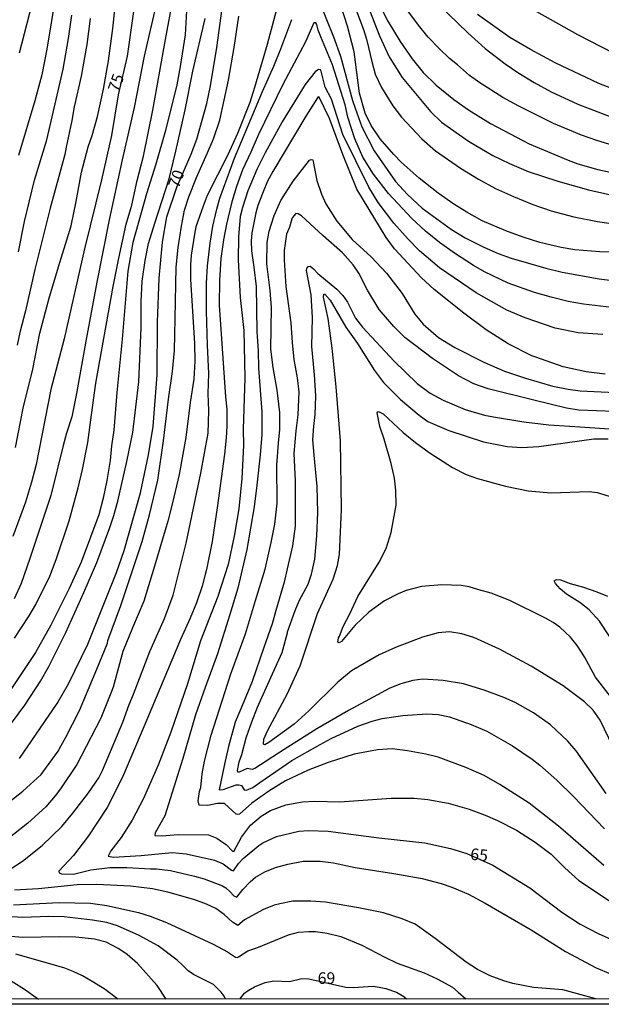
# Model space of a CAD drawing. Units: millimetres. Extents: x 195183 to 197593, y 1657665 to 1660438.
# Drawn here: x 195872 to 195997, y 1657665 to 1657877 of the extents above; entities that cross this region are included whole.
import ezdxf
from ezdxf.enums import TextEntityAlignment as Align

# ---------------------------------------------------------------- set-up
doc = ezdxf.new("R2010")
doc.units = ezdxf.units.MM
doc.header["$MEASUREMENT"] = 0
for name, color, linetype in [('IMAGEM', 7, 'Continuous'), ('V-CURVA_DE_NIVEL', 4, 'Continuous'), ('V-CURVA_MESTRA', 1, 'Continuous'), ('V-TEXTO_DE_ALTIMETRIA', 221, 'Continuous'), ('X-LIMITE_5000', 6, 'Continuous')]:
    doc.layers.add(name, color=color, linetype=linetype)
picture_1 = doc.add_image_def('image1.jpg', size_in_pixel=(4015, 4620))

msp = doc.modelspace()

# ---------------------------------------------------------------- linework, layer by layer
at = {"layer": 'V-CURVA_DE_NIVEL'}
for points in [[(195869.7, 1657978.61), (195872.67, 1657974.1), (195874.28, 1657970.98), (195874.65, 1657969.94), (195875.58, 1657965.78), (195876.14, 1657961.88), (195876.36, 1657959.11), (195876.44, 1657951.82), (195876.66, 1657937.52), (195876.31, 1657931.62), (195876.29, 1657926.68), (195876.62, 1657921.13), (195877.18, 1657916.97), (195877.9, 1657913.41), (195878.78, 1657907.17), (195879.28, 1657899.84), (195879.98, 1657892.52), (195880.13, 1657886.97), (195879.76, 1657882.11), (195877.87, 1657870.32), (195876.73, 1657864.77), (195875.27, 1657859.22), (195871.76, 1657847.43)], [(195870.91, 1657743.78), (195874.06, 1657748.59), (195875.45, 1657751.02), (195878.48, 1657757.05), (195879.87, 1657760.69), (195882.62, 1657768.97), (195884.55, 1657776.03), (195885.5, 1657779.98), (195886.65, 1657785.83), (195887.45, 1657791.73), (195888.36, 1657798.57), (195890.1, 1657808.11), (195892.05, 1657819.3), (195893.27, 1657825.39), (195894.87, 1657832.67), (195896.08, 1657836.81), (195897.27, 1657842.1), (195898.58, 1657847.3), (195900.59, 1657857.19), (195903.3, 1657872.4), (195904.99, 1657881.33)], [(195901.57, 1657881.25), (195898.71, 1657868.76), (195896.58, 1657857.79), (195894.02, 1657846.52), (195891.25, 1657833.65), (195888.54, 1657820.21), (195886.2, 1657807.59), (195884.2, 1657796.32), (195883.21, 1657791.29), (195882.06, 1657787.83), (195881.38, 1657785.18), (195878.72, 1657774.39), (195874.19, 1657760.9), (195872.32, 1657755.53), (195870.81, 1657752.19)], [(195936.4, 1657880.38), (195939.43, 1657872.97), (195940.91, 1657868.81), (195943.46, 1657859.27), (195944.03, 1657857.62), (195945.5, 1657853.63), (195948.12, 1657848.47), (195952.7, 1657841.86), (195955.28, 1657839.11), (195958.42, 1657836.16), (195964.71, 1657831.59), (195967.7, 1657829.74), (195971.65, 1657827.77), (195974.77, 1657826.4), (195977.54, 1657825.39), (195985, 1657823.22), (195988.47, 1657822.37), (195996.44, 1657820.99), (196005.11, 1657819.86)], [(196014.22, 1657826.51), (195996.62, 1657826.79), (195991.24, 1657827.18), (195988.29, 1657827.66), (195983.69, 1657828.75), (195980.14, 1657829.94), (195976.41, 1657831.3), (195971.34, 1657833.43), (195968.02, 1657835.27), (195965.27, 1657837.03), (195961.84, 1657839.33), (195957.82, 1657842.59), (195953.91, 1657846.04), (195952.33, 1657847.65), (195949.43, 1657851.05), (195947.5, 1657853.89), (195946.21, 1657856.58), (195945, 1657860.87), (195943.81, 1657869.72), (195942.38, 1657875.22), (195940.95, 1657879.69)], [(195943.51, 1657880.73), (195945.87, 1657874.53), (195946.5, 1657872.45), (195947.67, 1657867.37), (195948.32, 1657864.9), (195949.68, 1657862.04), (195952.13, 1657858.16), (195954, 1657855.71), (195958.35, 1657851.07), (195961.28, 1657848.49), (195966.7, 1657844.7), (195970.52, 1657842.36), (195974.2, 1657840.36), (195978.02, 1657838.67), (195982.18, 1657836.96), (195986.17, 1657835.6), (195991.02, 1657834.29), (195996.1, 1657833.25), (196002.9, 1657832.26)], [(195948.97, 1657880.38), (195951.07, 1657876.31), (195953.71, 1657871.97), (195956.3, 1657868.24), (195958.62, 1657865.27), (195961.43, 1657862.6), (195965.27, 1657859.52), (195968.39, 1657857.27), (195973.08, 1657854.3), (195981.44, 1657849.94), (195989.77, 1657846.46), (195991.85, 1657845.68), (195996.18, 1657844.46), (196006.8, 1657842.18)], [(195961.98, 1657879.9), (195968.26, 1657873.79), (195971.95, 1657870.45), (195976.24, 1657867.15), (195979.01, 1657865.29), (195982.48, 1657863.12), (195986.12, 1657861.13), (195991.85, 1657858.46), (195996.18, 1657856.82), (196001.38, 1657854.82)], [(195927.08, 1657878.53), (195925.17, 1657871.32), (195922.42, 1657862.06), (195921.4, 1657858.81), (195918.8, 1657852.18), (195916.74, 1657847.6), (195912.29, 1657838.87), (195911.38, 1657836.55), (195909.87, 1657832.13), (195909.54, 1657830.57), (195908.83, 1657826.06), (195908.68, 1657823.98), (195908.72, 1657820.86), (195909.54, 1657807.07), (195909.61, 1657803.26), (195909.43, 1657799.4), (195908.63, 1657794.37), (195907.7, 1657786.87), (195906.23, 1657778.9), (195904.84, 1657772.87), (195903.84, 1657768.88), (195900.96, 1657759.21), (195898.68, 1657751.71), (195896.21, 1657745.95), (195894.13, 1657740.92), (195892.1, 1657733.24), (195891.57, 1657731.95), (195889.45, 1657726.61), (195885.2, 1657718.38), (195884.25, 1657716.64), (195880.78, 1657711.4), (195879.61, 1657709.88), (195877.59, 1657707.52), (195873.78, 1657704.02), (195865.83, 1657697.78)], [(195868.69, 1657707.71), (195872.72, 1657710.92), (195876.64, 1657714.47), (195880.26, 1657719.5), (195880.93, 1657720.72), (195881.88, 1657722.32), (195884.85, 1657728.26), (195888.58, 1657737.1), (195890.84, 1657742.72), (195890.92, 1657743.24), (195893.74, 1657750.76), (195898.34, 1657764.55), (195899.88, 1657770.23), (195901.65, 1657777.72), (195902.91, 1657786.18), (195903.95, 1657795.11), (195904.82, 1657801.05), (195905.25, 1657805.56), (195905.4, 1657812.41), (195905.6, 1657823.46), (195906.01, 1657827.71), (195906.79, 1657832.26), (195907.42, 1657835.68), (195908.31, 1657838.61), (195909.95, 1657842.71), (195912.29, 1657847.91), (195913.64, 1657851.03), (195914.96, 1657855.02), (195916.85, 1657863.65), (195918.08, 1657870.65), (195919.04, 1657877.39)], [(195907.83, 1657878.52), (195907.51, 1657873.4), (195906.49, 1657866.59), (195905.73, 1657862.65), (195903.3, 1657852.85), (195901.28, 1657845.61), (195899.27, 1657839.2), (195896.34, 1657828.79), (195895.24, 1657822.64), (195894, 1657807.98), (195892.87, 1657796.54), (195892.2, 1657788.43), (195891.75, 1657785.05), (195891.45, 1657781.95), (195890.73, 1657777.64), (195889.93, 1657773.82), (195888.97, 1657770.27), (195885.2, 1657760.08), (195882.6, 1657754.45), (195878.7, 1657746.56), (195875.42, 1657740.7), (195869.27, 1657731.47)], [(195871.13, 1657784.7), (195872.78, 1657793.2), (195874.82, 1657801.57), (195876.36, 1657809.28), (195878.39, 1657817.06), (195880.63, 1657824.5), (195883.08, 1657832.35), (195884.16, 1657837.55), (195885.29, 1657843.88), (195886.72, 1657849.34), (195887.58, 1657851.72), (195888.73, 1657855.8), (195890.02, 1657861.7), (195891.1, 1657867.76), (195892.01, 1657874.74), (195892.44, 1657878.82)], [(195871.72, 1657826.77), (195873.02, 1657833.26), (195875.21, 1657842.16), (195877.81, 1657850.81), (195879.22, 1657856.71), (195881.36, 1657865.99), (195882.51, 1657872.62), (195883.21, 1657877.61)], [(196001.3, 1657849.01), (195995.92, 1657850.68), (195992.63, 1657851.81), (195986.62, 1657854.32), (195979.19, 1657858.07), (195975.78, 1657859.91), (195970.82, 1657863.08), (195968.61, 1657864.66), (195966.01, 1657866.92), (195964.32, 1657868.28), (195962.08, 1657870.41), (195959.72, 1657872.88), (195957.64, 1657875.44), (195955.34, 1657878.56)], [(196004.42, 1657859.83), (195996.4, 1657862.95), (195986.99, 1657867.33), (195981.68, 1657870.23), (195977.24, 1657872.83), (195970.34, 1657877.73)], [(195869.77, 1657693.99), (195872.61, 1657695.85), (195876.83, 1657699.24), (195881.04, 1657703.29), (195883.42, 1657706.2), (195886.8, 1657710.55), (195888.97, 1657713.78), (195889.8, 1657715.36), (195894.15, 1657725.75), (195895.49, 1657729.49), (195896.47, 1657731.73), (195899.98, 1657740.88), (195903.1, 1657747.99), (195904.99, 1657753.01), (195907.74, 1657764.16), (195910.91, 1657779.2), (195912.45, 1657787.83), (195912.66, 1657792.59), (195912.51, 1657796.32), (195912.6, 1657800.61), (195912.32, 1657806.73), (195912.1, 1657814.01), (195912.16, 1657820.04), (195912.34, 1657823.74), (195912.88, 1657828.62), (195913.46, 1657832.26), (195914.38, 1657835.9), (195914.98, 1657838.29), (195918.15, 1657846.87), (195924.13, 1657861.22), (195926.6, 1657866.68), (195928.07, 1657870.34), (195930.48, 1657876.7)], [(195870.27, 1657725.48), (195873.13, 1657729.34), (195876.49, 1657734.5), (195878.26, 1657737.67), (195881.91, 1657744.95), (195885.76, 1657753.58), (195888.58, 1657759.99), (195891.34, 1657767.55), (195892.25, 1657770.09), (195893.09, 1657773.17), (195895.02, 1657781.71), (195896.28, 1657787.96), (195897.6, 1657798.84), (195898.08, 1657810.45), (195898.08, 1657816.05), (195898.32, 1657820.43), (195898.94, 1657824.89), (195899.66, 1657828.53), (195901.05, 1657832.91), (195904.12, 1657842.45), (195905.57, 1657848.39), (195907.57, 1657857.27), (195909.2, 1657865.6), (195911.82, 1657876.87)], [(195887.13, 1657876.87), (195886.46, 1657871.32), (195885.2, 1657864.51), (195883.68, 1657857.92), (195883.21, 1657854.98), (195881.99, 1657849.25), (195881.69, 1657847.65), (195878.57, 1657836.12), (195875.23, 1657822.94), (195873.23, 1657814.1), (195872.02, 1657809.46), (195871.46, 1657806.73)], [(195999.17, 1657814.79), (195993.1, 1657815.52), (195989.81, 1657816.09), (195986.17, 1657817), (195982.53, 1657817.99), (195976.93, 1657820.03), (195971.8, 1657822.44), (195969.48, 1657823.85), (195965.36, 1657826.49), (195962.13, 1657828.79), (195959.18, 1657831.17), (195956.19, 1657833.9), (195951.2, 1657839.28), (195947.99, 1657843.44), (195945.72, 1657847.09), (195943.98, 1657851.07), (195942.47, 1657855.71), (195941.9, 1657858.31), (195939.17, 1657866.94), (195936.68, 1657872.97), (195936.09, 1657874.35), (195935.81, 1657875.57), (195935.57, 1657875.98), (195935.14, 1657875.95), (195933.41, 1657871.84), (195928.55, 1657862.69), (195923.26, 1657851.99), (195921.63, 1657848.19), (195919.88, 1657844.4), (195918.54, 1657840.8), (195917.54, 1657837.51), (195916.44, 1657832.71), (195915.76, 1657829.31), (195915.2, 1657825.32), (195914.92, 1657820.6), (195914.85, 1657815.31), (195915.37, 1657808.07), (195916.18, 1657795.63), (195916.48, 1657792.94), (195916.46, 1657789.3), (195916.37, 1657786.83), (195915.98, 1657783.27), (195914.4, 1657771.74), (195913.33, 1657764.55), (195912.16, 1657758.52), (195911.82, 1657757.43), (195911.21, 1657754.97), (195909.95, 1657751.32), (195908.65, 1657748.03), (195906.57, 1657743.48), (195899.46, 1657726.57), (195894.3, 1657714.39), (195892.68, 1657711.05), (195890.79, 1657707.41), (195886.8, 1657701.33), (195883.6, 1657697.09), (195880.45, 1657693.69), (195880.49, 1657693.38), (195881, 1657693.1), (195883.6, 1657693.06), (195887.28, 1657694.03), (195891.4, 1657694.49), (195895, 1657694.49), (195900.07, 1657694.18), (195901.42, 1657694.18), (195904.36, 1657693.82), (195909.57, 1657692.65), (195911.65, 1657692.04), (195915.55, 1657690.56), (195916.29, 1657690.13), (195917.15, 1657689.31), (195917.97, 1657688.38), (195918.65, 1657688.11), (195919.92, 1657689.77), (195921.53, 1657691.43), (195922.64, 1657692.39), (195924.65, 1657693.58), (195926.93, 1657694.49), (195929.57, 1657695.22), (195932.85, 1657695.83), (195934.62, 1657695.87), (195936.53, 1657695.83), (195939.39, 1657695.51), (195944.07, 1657694.53), (195952.35, 1657693.21), (195958.42, 1657692.15), (195962.54, 1657691.06), (195964.8, 1657690.28), (195968.37, 1657688.74), (195971.95, 1657686.86), (195981.83, 1657681.14), (195989.2, 1657676.43), (195995.79, 1657672.92), (195998.91, 1657671.62)], [(195997.7, 1657800.48), (195993.67, 1657800.96), (195988.73, 1657802.08), (195982.83, 1657804.15), (195981.96, 1657804.43), (195976.89, 1657806.98), (195972.21, 1657809.99), (195967.35, 1657813.55), (195961.02, 1657818.64), (195958.33, 1657821.14), (195952.52, 1657827.38), (195950.7, 1657829.83), (195944.44, 1657840.24), (195941.4, 1657847.69), (195938.56, 1657855.37), (195936.33, 1657860.01), (195936.14, 1657860.09), (195935.94, 1657859.87), (195933.45, 1657855.89), (195926.34, 1657844.01), (195925.21, 1657841.93), (195924.26, 1657839.67), (195923.13, 1657836.73), (195922.7, 1657835.16), (195921.85, 1657830.87), (195921.7, 1657829.05), (195921.79, 1657826.97), (195922.31, 1657823.5), (195922.77, 1657819.34), (195922.96, 1657809.63), (195923.22, 1657805.47), (195923.26, 1657801.74), (195924.04, 1657792.42), (195924.02, 1657790.56), (195923.98, 1657787.52), (195923.63, 1657783.16), (195922.9, 1657776.64), (195922.35, 1657772), (195920.79, 1657762.81), (195918.84, 1657754.53), (195917.11, 1657748.85), (195914.51, 1657740.4), (195911.82, 1657733.16), (195909.74, 1657727.26), (195907.05, 1657717.9), (195903.15, 1657705.63), (195901.11, 1657701.96), (195901, 1657701.38), (195902.63, 1657701.29), (195906.01, 1657701.55), (195912.56, 1657701.51), (195914.36, 1657700.82), (195915.59, 1657699.91), (195916.33, 1657699.45), (195917.74, 1657698.04), (195917.98, 1657697.96), (195919.62, 1657701.04), (195921.57, 1657703.57), (195923.83, 1657705.5), (195925.86, 1657706.76), (195929.16, 1657707.97), (195932.72, 1657708.62), (195935.36, 1657708.73), (195940.78, 1657708.62), (195951.79, 1657709.42), (195956.73, 1657709.36), (195959.68, 1657709.1), (195964.02, 1657708.32), (195968.52, 1657707.06), (195971.99, 1657705.72), (195974.64, 1657704.59), (195978.69, 1657702.51), (195982.7, 1657699.97), (195986.14, 1657697.33), (195989.05, 1657694.42), (195992.06, 1657691.71), (196000.8, 1657685.9)], [(195997.44, 1657694.96), (195989.22, 1657702.07), (195987.73, 1657703.4), (195981.4, 1657708.32), (195975.13, 1657712.35), (195971.73, 1657714.26), (195967.85, 1657716.01), (195961.85, 1657718.2), (195959.25, 1657718.87), (195955.26, 1657719.59), (195951.96, 1657719.96), (195948.84, 1657719.76), (195943.81, 1657718.81), (195938.26, 1657717.07), (195933.93, 1657715.38), (195929.07, 1657713.08), (195925.48, 1657710.89), (195921.83, 1657708.29), (195919.19, 1657705.98), (195918.84, 1657705.85), (195918.52, 1657705.95), (195915.98, 1657708.23), (195914.42, 1657708.23), (195912.38, 1657707.84), (195910.58, 1657707.88), (195910.34, 1657708.84), (195910.6, 1657710.83), (195910.88, 1657711.7), (195911.23, 1657714.65), (195911.71, 1657717.34), (195913.12, 1657722.93), (195917.32, 1657736.11), (195920.49, 1657744.73), (195922.68, 1657751.84), (195924.72, 1657758.61), (195926.04, 1657764.29), (195926.77, 1657768.27), (195927.27, 1657772.74), (195927.23, 1657780.91), (195927.62, 1657785.66), (195927.9, 1657788.61), (195927.86, 1657792.25), (195927.32, 1657797.06), (195926.45, 1657801.91), (195925.91, 1657805.86), (195926.08, 1657814.83), (195925.82, 1657818.43), (195925.08, 1657824.15), (195925.17, 1657828.79), (195925.6, 1657831.22), (195926.64, 1657834.53), (195928.07, 1657837.77), (195930.76, 1657841.93), (195934.27, 1657846.48), (195934.62, 1657846.63), (195934.99, 1657846.5), (195935.79, 1657842.1), (195936.83, 1657839.15), (195937.78, 1657837.07), (195940.08, 1657833.36), (195943.42, 1657829.44), (195947.46, 1657825.67), (195950.81, 1657822.18), (195954.17, 1657817.82), (195956.84, 1657813.4), (195958.66, 1657811.23), (195961.98, 1657808.37), (195965.45, 1657806.2), (195971.69, 1657803.04), (195976.15, 1657801.15), (195980.62, 1657799.59), (195986.51, 1657797.92), (195989.77, 1657797.23), (195992.37, 1657796.88), (196002.9, 1657796.41)], [(195999.69, 1657792.46), (195992.06, 1657792.76), (195989.46, 1657793.2), (195982.7, 1657794.85), (195972.64, 1657797.34), (195969.54, 1657798.4), (195966.23, 1657800.13), (195960.63, 1657803.82), (195954.71, 1657808.37), (195952.37, 1657810.69), (195949.21, 1657814.4), (195946.71, 1657818.56), (195944.85, 1657822.2), (195943.64, 1657823.94), (195941.36, 1657826.54), (195937.13, 1657830.29), (195932.54, 1657834.47), (195931.81, 1657834.92), (195931.29, 1657835.03), (195930.55, 1657834.04), (195929.98, 1657832.04), (195929.33, 1657830.55), (195928.77, 1657827.06), (195928.81, 1657825.02), (195929.18, 1657819.3), (195930.26, 1657811.54), (195930.5, 1657807.25), (195930.89, 1657803.61), (195931.63, 1657799.66), (195931.93, 1657796.71), (195931.75, 1657791.77), (195931.28, 1657788.3), (195930.87, 1657783.45), (195931.2, 1657777.59), (195931.2, 1657773.56), (195931.13, 1657767.82), (195930.57, 1657763.59), (195929.48, 1657758.65), (195928.83, 1657755.79), (195927.03, 1657749.72), (195926.21, 1657746.84), (195924.46, 1657741.78), (195921.92, 1657734.48), (195920.05, 1657729.93), (195918.28, 1657725.7), (195916.87, 1657720.5), (195916.02, 1657716.69), (195914.85, 1657711.2), (195915.68, 1657711.26), (195918.5, 1657712.22), (195919.06, 1657712.26), (195919.62, 1657712.13), (195920.23, 1657711.15), (195920.75, 1657711.09), (195922.09, 1657711.7), (195923.57, 1657712.74), (195930.46, 1657717.51), (195936.53, 1657720.91), (195938.91, 1657722.19), (195944.59, 1657724.83), (195947.67, 1657725.96), (195949.88, 1657726.52), (195954.3, 1657727.17), (195959.46, 1657727.48), (195961.85, 1657727.37), (195964.28, 1657726.87), (195968.98, 1657725.2), (195972.3, 1657723.82), (195977.84, 1657720.63), (195982.05, 1657717.77), (195983.72, 1657716.45), (195987.34, 1657713.24), (195990.91, 1657709.73), (195997.59, 1657702.77)], [(195997.93, 1657710.4), (195991.54, 1657719.57), (195989.74, 1657721.67), (195985.99, 1657725.12), (195982.35, 1657727.74), (195978.41, 1657729.91), (195975.94, 1657731.03), (195971.73, 1657732.59), (195967.31, 1657733.94), (195962.93, 1657734.7), (195958.6, 1657734.93), (195956.43, 1657734.67), (195953.85, 1657733.98), (195951.51, 1657733.03), (195942.6, 1657728.26), (195935.84, 1657724.31), (195928.81, 1657719.85), (195922.49, 1657715.77), (195921.92, 1657715.56), (195920.84, 1657715.77), (195919.15, 1657714.95), (195918.88, 1657714.97), (195918.75, 1657715.32), (195919.14, 1657717.21), (195919.71, 1657718.77), (195920.66, 1657722.32), (195921.83, 1657725.79), (195923.05, 1657728.91), (195925.91, 1657735.33), (195928.4, 1657740.68), (195929.55, 1657744.91), (195929.5, 1657745.14), (195931.15, 1657749.68), (195932.06, 1657751.76), (195933.99, 1657755.4), (195934.66, 1657757.48), (195935.36, 1657760.77), (195935.81, 1657765.72), (195936.03, 1657770.79), (195935.88, 1657776.34), (195935.23, 1657783.1), (195934.95, 1657786.39), (195935.14, 1657789.34), (195935.49, 1657791.77), (195935.62, 1657795.82), (195935.29, 1657800.35), (195934.71, 1657806.42), (195934.88, 1657812.67), (195934.62, 1657817.52), (195933.58, 1657822.72), (195933.67, 1657823.2), (195933.97, 1657823.63), (195934.4, 1657823.65), (195935.12, 1657823.11), (195936.03, 1657822.09), (195940.13, 1657818.71), (195941.43, 1657817.39), (195942.38, 1657815.96), (195944.11, 1657812.49), (195945.63, 1657810.58), (195952.46, 1657803.3), (195957.38, 1657798.49), (195960.16, 1657796.41), (195962.93, 1657794.89), (195967.66, 1657792.89), (195971.82, 1657791.7), (195973.77, 1657791.33), (195980.27, 1657790.27), (195985.65, 1657789.6), (195990.16, 1657789.28), (196001.86, 1657788.52)], [(196000.58, 1657729), (195995.68, 1657735.41), (195993.27, 1657739.75), (195991.71, 1657742.22), (195990.28, 1657744), (195987.99, 1657746.1), (195986.6, 1657747.12), (195984.95, 1657748.03), (195977.24, 1657751.88), (195973.23, 1657753.44), (195970.6, 1657754.12), (195968.52, 1657754.79), (195966.79, 1657755.09), (195962.63, 1657755.2), (195958.29, 1657754.83), (195955, 1657753.97), (195953.26, 1657753.31), (195950.32, 1657751.8), (195946.98, 1657749.33), (195943.98, 1657746.45), (195941.1, 1657743.02), (195940.61, 1657742.76), (195940.3, 1657742.93), (195940.47, 1657743.8), (195940.71, 1657744.21), (195941.47, 1657746.3), (195942.92, 1657748.96), (195944.63, 1657752.71), (195949.21, 1657760.08), (195950.7, 1657763.03), (195951.79, 1657766.45), (195952.83, 1657772.31), (195952.78, 1657775.56), (195952.48, 1657778.16), (195951.79, 1657781.28), (195950.31, 1657786.48), (195949.36, 1657789.21), (195948.78, 1657792.16), (195948.82, 1657792.38), (195949.08, 1657792.46), (195950.06, 1657791.98), (195954.37, 1657787.95), (195956.99, 1657785.83), (195959.94, 1657783.66), (195964.97, 1657780.45), (195967.92, 1657778.94), (195970.34, 1657778.07), (195976.32, 1657776.42), (195981.18, 1657775.42), (195986.04, 1657774.95), (195994.27, 1657775.25), (195996.01, 1657775.06), (195998.61, 1657774.3)], [(195998.71, 1657744.08), (195996.55, 1657747.38), (195994.29, 1657749.85), (195992.28, 1657751.45), (195989.46, 1657753.23), (195988.1, 1657754.36), (195987.05, 1657755.49), (195986.77, 1657756.07), (195987.25, 1657756.35), (195988.16, 1657756.29), (195990.24, 1657755.48), (195993.06, 1657754.75), (195995.97, 1657753.75), (195998.22, 1657752.79)], [(195995.76, 1657666.26), (195988.64, 1657668.22), (195982.31, 1657668.74), (195977.89, 1657669.6), (195975.98, 1657670.12), (195973.03, 1657671.21), (195970.34, 1657672.57), (195967.92, 1657674.13), (195961.24, 1657679.25), (195956.91, 1657682.31), (195954.13, 1657683.48), (195950.14, 1657684.78), (195944.77, 1657685.86), (195937.66, 1657687.03), (195934.54, 1657687.25), (195930.64, 1657687.25), (195927.86, 1657686.71), (195926.65, 1657686.42), (195924.39, 1657685.45), (195920.27, 1657683.22), (195918.86, 1657682.03), (195917.72, 1657682.72), (195915.95, 1657684.4), (195914.14, 1657685.67), (195912.16, 1657686.62), (195909.61, 1657687.53), (195903.84, 1657689.2), (195900.51, 1657689.94), (195895.82, 1657690.5), (195888.58, 1657690.83), (195884.34, 1657690.78), (195876.06, 1657689.94), (195870.9, 1657689.63)], [(195870.68, 1657686.47), (195880.52, 1657687.01), (195887.24, 1657686.84), (195890.75, 1657686.32), (195897.51, 1657684.8), (195900.05, 1657684.06), (195903.54, 1657682.68), (195913.55, 1657678.04), (195916.63, 1657676.41), (195918.37, 1657675.2), (195918.71, 1657675.15), (195918.99, 1657675.31), (195921.01, 1657676.61), (195922.96, 1657677.21), (195929.72, 1657680.01), (195931.85, 1657680.62), (195934.1, 1657680.77), (195935.53, 1657680.73), (195938.05, 1657680.38), (195940.95, 1657679.64), (195945.46, 1657677.8), (195950.45, 1657675.2), (195953.05, 1657673.96), (195958.9, 1657671.86), (195961.67, 1657670.6), (195964.93, 1657668.76), (195966.14, 1657667.74)], [(195916.18, 1657666.23), (195915.91, 1657666.87), (195915.29, 1657667.7), (195913.6, 1657669.39), (195909.35, 1657671.51), (195908.18, 1657672.31), (195907.03, 1657673.42), (195905.86, 1657674.61), (195901.76, 1657677.67), (195897.69, 1657679.92), (195893.01, 1657681.94), (195890.71, 1657682.65), (195887.63, 1657683.2), (195881.56, 1657683.87), (195878.27, 1657683.98), (195872.72, 1657683.78), (195864.39, 1657684.28)], [(195893.07, 1657666.22), (195890.36, 1657668.28), (195887.91, 1657669.8), (195885.48, 1657671.23), (195883.47, 1657672.12), (195881.69, 1657672.86), (195873.5, 1657675.26), (195871.16, 1657675.85)], [(195866.91, 1657672.16), (195873.02, 1657668.39), (195876.02, 1657666.22)], [(195919.28, 1657666.23), (195920.31, 1657667.48), (195921.09, 1657668.07), (195922.42, 1657668.85), (195924.74, 1657669.76), (195926.6, 1657670.15), (195929.94, 1657669.99), (195932.63, 1657670.64), (195934.1, 1657670.56)], [(195934.1, 1657670.56), (195942.08, 1657668.8), (195943.64, 1657668.74), (195947.93, 1657668.98), (195949.19, 1657668.76)], [(195949.19, 1657668.76), (195950.62, 1657668.5), (195952.96, 1657667.7), (195954.52, 1657666.79), (195955.05, 1657666.25)], [(195966.14, 1657667.74), (195967.84, 1657666.25)]]:
    msp.add_lwpolyline(points, dxfattribs=at)
at = {"layer": 'V-CURVA_MESTRA'}
for points in [[(195871.98, 1657869.49), (195874.63, 1657879.73), (195875.46, 1657884.19), (195875.85, 1657888.01), (195876.01, 1657893.33), (195875.91, 1657895.98), (195875.38, 1657900.45), (195871.63, 1657916.94)], [(195897.54, 1657886.03), (195895.12, 1657868.83), (195893.17, 1657860.5), (195891.69, 1657851.77), (195889.55, 1657842.22), (195885.95, 1657827.41), (195881.57, 1657808.1), (195878.68, 1657797.21), (195875.52, 1657781.04), (195874.57, 1657777.26), (195873.26, 1657772.99), (195870.51, 1657765.62)], [(196148.08, 1657858.5), (196142.47, 1657856.67), (196135.86, 1657855.23), (196129.98, 1657854.24), (196122.86, 1657853.63), (196118.04, 1657853.58), (196115.1, 1657853.73), (196102.55, 1657855.56), (196093.98, 1657856.31), (196090.55, 1657856.26), (196087.07, 1657856), (196074.06, 1657854.25), (196066.7, 1657854.3), (196052.11, 1657855.03), (196044.45, 1657854.84), (196038.07, 1657855.32), (196032.57, 1657856.24), (196023.86, 1657858.77), (196019.73, 1657860.26), (196013.61, 1657862.79), (196002.16, 1657868.08), (195991.9, 1657873.37), (195980.14, 1657879.95)], [(195871.99, 1657717.92), (195880.03, 1657729.71), (195882.49, 1657733.92), (195886.62, 1657742.51), (195892.77, 1657757.85), (195894.41, 1657762.58), (195897.96, 1657775.01), (195899.64, 1657783.13), (195900.69, 1657789.27), (195901.55, 1657800.33), (195901.6, 1657811.63), (195901.93, 1657821.09), (195902.69, 1657828.84), (195903.64, 1657834.25), (195905.73, 1657840.64), (195908.84, 1657847.73), (195910.04, 1657850.96), (195912.21, 1657858.61), (195913, 1657862.42), (195914.36, 1657870.66), (195915.48, 1657879.06)], [(195947.15, 1657878.71), (195949.3, 1657873.13), (195951.34, 1657868.64), (195954.17, 1657864.24), (195960.21, 1657856.92), (195962.59, 1657854.59), (195968.39, 1657850.53), (195973.64, 1657847.49), (195977.16, 1657845.75), (195981.22, 1657844.04), (195987.58, 1657841.92), (195994.18, 1657840.1), (196015.85, 1657835.2)], [(195997.2, 1657809.02), (195991.95, 1657809.34), (195987.01, 1657810.39), (195980.56, 1657812.56), (195976.64, 1657814.23), (195970.02, 1657817.98), (195962.19, 1657823.34), (195957.9, 1657826.97), (195955.41, 1657829.48), (195952.34, 1657832.94), (195948.97, 1657837.35), (195946.98, 1657840.68), (195941.4, 1657851.97), (195938.95, 1657859.57), (195937.58, 1657862.11), (195936.75, 1657865.59), (195936.58, 1657865.83), (195936.19, 1657865.93), (195935.49, 1657865.46), (195933.33, 1657862.74), (195928.4, 1657854.67), (195924.74, 1657848.06), (195922.91, 1657844.42), (195921.03, 1657839.85), (195919.85, 1657836.26), (195919.39, 1657834.35), (195918.97, 1657829.98), (195918.94, 1657825.02), (195919.39, 1657816.96), (195920.14, 1657809.85), (195920.38, 1657799.62), (195920.03, 1657788.68), (195920.07, 1657785.13), (195919.72, 1657778.1), (195919.06, 1657771.58), (195918.07, 1657765.7), (195916.78, 1657759.62), (195914.54, 1657752.69), (195910.83, 1657743.18), (195908.01, 1657733.93), (195904.48, 1657723.55), (195901.75, 1657716.46), (195898.61, 1657709.31), (195896.17, 1657704.68), (195893.77, 1657700.95), (195891.58, 1657698.1), (195891.03, 1657696.93), (195892.13, 1657696.74), (195898.12, 1657697.09), (195904.73, 1657697.71), (195907.74, 1657697.44), (195913.81, 1657696.04), (195915.7, 1657695.27), (195917.47, 1657693.93), (195917.92, 1657693.75), (195918.99, 1657695.35), (195919.99, 1657696.44), (195923.33, 1657699.21), (195924.23, 1657699.78), (195927.18, 1657701.14), (195931.92, 1657702.3), (195934.06, 1657702.44), (195938.26, 1657702.3), (195949.1, 1657700.89), (195959.04, 1657699.81), (195964.54, 1657698.6), (195968.04, 1657697.48), (195973.62, 1657695.01), (195981.55, 1657690.15), (195988.44, 1657684.91), (195992.36, 1657682.33), (195996.39, 1657680.22), (196002.65, 1657677.43)], [(196000.28, 1657718.53), (195996.67, 1657726.18), (195995.14, 1657728.28), (195993.33, 1657730.09), (195988.75, 1657733.51), (195981.84, 1657737.78), (195975.08, 1657741.39), (195969.53, 1657743.89), (195966.98, 1657744.66), (195964.28, 1657745.09), (195961.87, 1657744.93), (195958.49, 1657744.01), (195952.72, 1657741.76), (195949.22, 1657740.17), (195943.29, 1657736.76), (195940.3, 1657734.32), (195934.11, 1657728.13), (195930.96, 1657725.29), (195925.49, 1657721.32), (195924.64, 1657720.87), (195924.35, 1657720.99), (195924.43, 1657722.07), (195925.23, 1657723.89), (195929.47, 1657731.74), (195932.25, 1657737.83), (195935.96, 1657749.07), (195939.36, 1657756.45), (195940.27, 1657759.36), (195940.7, 1657761.75), (195941.13, 1657771.37), (195940.87, 1657786.15), (195939.96, 1657797.75), (195939.09, 1657806.06), (195938.23, 1657812.46), (195937.28, 1657817.04), (195937.34, 1657817.66), (195937.57, 1657817.68), (195938.71, 1657816.37), (195942.07, 1657810.55), (195944.57, 1657807.09), (195948.2, 1657801.27), (195950.1, 1657798.68), (195953.78, 1657795.04), (195957.78, 1657791.67), (195959.65, 1657790.31), (195964.13, 1657788.35), (195971.62, 1657785.94), (195976.66, 1657784.95), (195979.82, 1657784.76), (195983.52, 1657784.92), (195995.29, 1657786.62), (195998.36, 1657786.58)], [(195903.45, 1657666.23), (195901.55, 1657669.13), (195897.28, 1657673.85), (195895.07, 1657675.79), (195893.31, 1657677.04), (195890.6, 1657678.48), (195888.11, 1657679.09), (195884.07, 1657679.54), (195880.56, 1657679.63), (195872.7, 1657679.47), (195866.63, 1657679.94)]]:
    msp.add_lwpolyline(points, dxfattribs=at)
at = {"layer": 'X-LIMITE_5000', "linetype": 'Continuous'}
msp.add_lwpolyline([(195183.97, 1660437.39), (195665.57, 1660437.59), (196147.17, 1660437.77), (196628.78, 1660437.93), (197110.38, 1660438.07), (197591.98, 1660438.18), (197592.1, 1659883.89), (197592.23, 1659329.6), (197592.35, 1658775.31), (197592.47, 1658221.02), (197592.59, 1657666.73), (197111.11, 1657666.62), (196629.63, 1657666.48), (196148.15, 1657666.32), (195666.66, 1657666.14), (195185.18, 1657665.94), (195184.94, 1658220.23), (195184.7, 1658774.52), (195184.45, 1659328.81), (195184.21, 1659883.1), (195183.97, 1660437.39)], dxfattribs=at)

# ---------------------------------------------------------------- texts
at = {"layer": 'V-TEXTO_DE_ALTIMETRIA'}
for s, rotation, p in [('75', 70, (195893.94, 1657860.62)), ('70', 70, (195906.89, 1657839.97)), ('65', 354, (195968.59, 1657695.41))]:
    msp.add_text(s, height=2.5, rotation=rotation, dxfattribs=at).set_placement(p, align=Align.BOTTOM_LEFT)
msp.add_text('69', height=2.5, dxfattribs=at).set_placement((195935.99, 1657668.7), align=Align.BOTTOM_LEFT)

# ---------------------------------------------------------------- referenced raster images: frames only (the image files are external)
at = {"layer": 'IMAGEM'}
image = msp.add_image(picture_1, insert=(195183.13, 1657665.11), size_in_units=(2410.15, 2773.32), dxfattribs=at)
image.dxf.flags = 7

doc.saveas('drawing.dxf')
